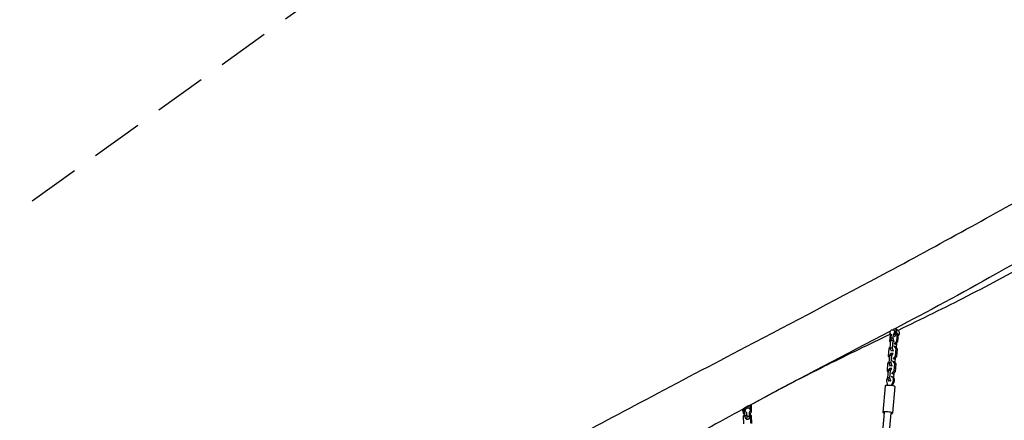
# Model space of a CAD drawing. Units: millimetres. Extents: x -8589 to 8388, y -8328 to 7644.
# Drawn here: x 2875 to 5281, y 3421 to 4401 of the extents above; entities that cross this region are included whole.
import ezdxf

# ---------------------------------------------------------------- set-up
doc = ezdxf.new("R2010")
doc.units = ezdxf.units.MM
doc.header["$LTSCALE"] = 20
doc.linetypes.add('HIDDEN', pattern=[9.525, 6.35, -3.175])
doc.layers.add('2d', color=230, linetype='Continuous')
doc.layers.add('ASTM-BufferZone', color=240, linetype='HIDDEN')

msp = doc.modelspace()

# ---------------------------------------------------------------- linework, layer by layer
at = {"layer": '2d'}
for p, q in [((5005.8, 3643.1), (5005.7, 3642.2)), ((5010.6, 3642.1), (5009.9, 3642.4)), ((5011.2, 3646), (5010.9, 3642)), ((5015.2, 3644.5), (5014.1, 3645)), ((5018.7, 3644), (5018.6, 3643)), ((5019.4, 3642.7), (5018.6, 3643.1)), ((5021.3, 3641.6), (5021.4, 3642.6)), ((5002.2, 3630.6), (5000.9, 3614.5)), ((5000.9, 3614.5), (5003.2, 3611.6)), ((5003.5, 3616), (5002, 3597.7)), ((5005, 3618), (5003.5, 3616)), ((5008.7, 3616), (5003.5, 3616)), ((5004.5, 3631.7), (5003.7, 3622.1)), ((5003.7, 3622.1), (5005.1, 3617.5)), ((5009, 3622.1), (5003.7, 3622.1)), ((5008.7, 3616), (5007.2, 3597.8)), ((5009.9, 3617.7), (5008.7, 3616)), ((5009.9, 3631.7), (5009, 3622.1)), ((5009, 3622.1), (5011.6, 3613.9)), ((5009.9, 3631.7), (5012.5, 3630.6)), ((5011.6, 3613.9), (5011.3, 3613.9)), ((5011.6, 3613.9), (5012.4, 3613.6)), ((5012.8, 3608.8), (5018.5, 3614.7)), ((5015.8, 3607.7), (5021.5, 3613.6)), ((5017.7, 3598.4), (5018.7, 3610.7)), ((5018.5, 3614.7), (5020, 3633)), ((5018.5, 3614.7), (5021.5, 3613.6)), ((5020, 3633), (5019.9, 3633.2)), ((5020, 3633), (5023, 3631.9)), ((5021.5, 3613.6), (5023, 3631.9)), ((5023, 3631.9), (5022.6, 3632.4)), ((4999.3, 3596.4), (4997.8, 3578.1)), ((5002.1, 3599.3), (4999.3, 3596.4)), ((5007.2, 3597.8), (5002, 3597.7)), ((5002, 3597.7), (5004.5, 3590.8)), ((5009.7, 3590.8), (5004.5, 3590.8)), ((5004.5, 3590.8), (5005.1, 3590.5)), ((5007.2, 3597.8), (5009.7, 3590.8)), ((5009.7, 3590.8), (5010.3, 3590.6)), ((5012.3, 3602.4), (5011.2, 3602.4)), ((5011.8, 3608.8), (5012.8, 3608.8)), ((5012.3, 3602.4), (5015.3, 3601.3)), ((5017, 3596.6), (5012.3, 3602.4)), ((5012.8, 3608.8), (5015.8, 3607.7)), ((5014.8, 3607.7), (5015.8, 3607.7)), ((5020, 3595.5), (5015.3, 3601.3)), ((5015.5, 3578.4), (5017, 3596.6)), ((5017, 3596.6), (5020, 3595.5)), ((5018.4, 3577.3), (5020, 3595.5)), ((4999.1, 3562.9), (4996.3, 3560)), ((4997.8, 3578.1), (5000.1, 3575.3)), ((5000.5, 3579.6), (4998.9, 3561.4)), ((5003.9, 3584.4), (5000.5, 3579.6)), ((5005.7, 3579.7), (5000.5, 3579.6)), ((5009.1, 3584.4), (5003.9, 3584.4)), ((5005.7, 3579.7), (5004.1, 3561.4)), ((5009.1, 3584.4), (5005.7, 3579.7)), ((5009.3, 3566.1), (5008.2, 3566)), ((5008.7, 3572.4), (5009.8, 3572.4)), ((5009.7, 3584.2), (5009.1, 3584.4)), ((5009.3, 3566.1), (5012.2, 3564.9)), ((5013.9, 3560.3), (5009.3, 3566.1)), ((5009.8, 3572.4), (5015.5, 3578.4)), ((5009.8, 3572.4), (5012.8, 3571.3)), ((5011.7, 3571.3), (5012.8, 3571.3)), ((5016.9, 3559.1), (5012.2, 3564.9)), ((5012.8, 3571.3), (5018.4, 3577.3)), ((5014.6, 3562), (5015.6, 3574.4)), ((5015.5, 3578.4), (5018.4, 3577.3)), ((4996.3, 3560), (4994.8, 3541.8)), ((4994.8, 3541.8), (4997.1, 3538.9)), ((4997.4, 3543.2), (4995.9, 3525)), ((5000.9, 3548), (4997.4, 3543.2)), ((5002.6, 3543.3), (4997.4, 3543.2)), ((5004.1, 3561.4), (4998.9, 3561.4)), ((4998.9, 3561.4), (5001.4, 3554.4)), ((5006.1, 3548.1), (5000.9, 3548)), ((5002.6, 3543.3), (5001.1, 3525.1)), ((5006.6, 3554.5), (5001.4, 3554.4)), ((5001.4, 3554.4), (5002, 3554.2)), ((5006.1, 3548.1), (5002.6, 3543.3)), ((5004.1, 3561.4), (5006.6, 3554.5)), ((5006.7, 3547.9), (5006.1, 3548.1)), ((5006.6, 3554.5), (5007.2, 3554.2)), ((5006.7, 3536.1), (5012.4, 3542)), ((5009.7, 3535), (5015.4, 3540.9)), ((5011.4, 3524.3), (5012.6, 3538)), ((5012.4, 3542), (5013.9, 3560.3)), ((5012.4, 3542), (5015.4, 3540.9)), ((5013.9, 3560.3), (5016.9, 3559.1)), ((5015.4, 3540.9), (5016.9, 3559.1)), ((5001.1, 3525.1), (4995.9, 3525)), ((4995.9, 3525), (4998.4, 3518)), ((5003.6, 3518.1), (4998.4, 3518)), ((4998.4, 3518), (4999.2, 3517.7)), ((5001.1, 3525.1), (5003.6, 3518.1)), ((5003.6, 3518.1), (5004.4, 3517.8)), ((5005.4, 3528.1), (5007.9, 3527.2)), ((5005.7, 3536.1), (5006.7, 3536.1)), ((5006.7, 3536.1), (5009.7, 3535)), ((5008.7, 3535), (5009.7, 3535)), ((5009, 3514), (5011.5, 3513)), ((4990, 3505.5), (4984.6, 3440.7)), ((5013.9, 3503.5), (5008.5, 3438.7)), ((4643.1, 3449), (4643.8, 3448.3)), ((4645.6, 3450.3), (4646.1, 3432.1)), ((4650.9, 3451), (4646.1, 3450.6)), ((4650, 3449.8), (4650.2, 3450)), ((4652.4, 3454), (4650.9, 3451)), ((4650.9, 3451), (4650.9, 3450.6)), ((4659.2, 3449.2), (4660.6, 3450.9)), ((4660.6, 3450.9), (4660.4, 3458.4)), ((4660.6, 3450.9), (4661.8, 3450.7)), ((4662, 3450.7), (4663.4, 3450.5)), ((4662.7, 3449.5), (4663.4, 3450.5)), ((4663.4, 3450.5), (4663.2, 3459.9)), ((4646, 3434.8), (4643.1, 3431.1)), ((4643.1, 3431.1), (4643.6, 3412.7)), ((4651.4, 3432.5), (4646.1, 3432.1)), ((4646.1, 3432.1), (4649, 3425.7)), ((4651, 3425.9), (4649, 3425.7)), ((4649, 3425.7), (4649.6, 3425.6)), ((4651.3, 3423.1), (4650.9, 3422.8)), ((4651.2, 3440.4), (4651.4, 3432.5)), ((4651.3, 3440.3), (4651.5, 3440.5)), ((4651.8, 3430.8), (4651.3, 3423.1)), ((4656.3, 3423.2), (4651.3, 3423.1)), ((4651.4, 3432.5), (4651.5, 3432.2)), ((4651.5, 3440.5), (4651.8, 3430.8)), ((4657.8, 3430.9), (4651.8, 3430.8)), ((4657.8, 3430.9), (4657.3, 3423.9)), ((4657.5, 3440.6), (4657.8, 3430.9)), ((4661.1, 3432.6), (4657.6, 3436.1)), ((4657.9, 3440.8), (4658.6, 3441.4)), ((4663.9, 3432.1), (4659.4, 3436.7)), ((4659.6, 3436.8), (4660.7, 3437.9)), ((4660.8, 3435.3), (4660.7, 3437.9)), ((4661.1, 3432.6), (4663.9, 3432.1)), ((4661.6, 3414.1), (4661.1, 3432.6)), ((4664.4, 3413.6), (4663.9, 3432.1)), ((4972.3, 3245.7), (4988.6, 3440.3)), ((4988, 3242.2), (5004.5, 3439))]:
    msp.add_line(p, q, dxfattribs=at)
for centre, major_axis, ratio, start_param, end_param in [((5010.2, 3635.7), (3.87, 9.22), 0.878344, 1.539885, 2.84358), ((5010.2, 3635.7), (3.87, 9.22), 0.878344, 3.799744, 6.333607), ((5001.9, 3518.7), (3.49, 9.37), 0.84888, 1.174609, 2.408822), ((5001.9, 3518.7), (3.49, 9.37), 0.84888, 4.511143, 6.296883), ((5004.4, 3517.8), (3.49, 9.37), 0.84888, 4.511143, 6.283185), ((5002, 3504.5), (-12, 1), 0.165467, 3.141593, 6.283185), ((4653.8, 3445.1), (-6.94, 7.2), 0.989516, 0.289347, 1.456537), ((4653.8, 3445.1), (-6.94, 7.2), 0.989516, -1.112897, -0.820551), ((4653.8, 3445.1), (-6.94, 7.2), 0.989516, 2.784629, 4.565363), ((4996.5, 3439.7), (-12, 1), 0.165467, 2.300524, 7.124254)]:
    msp.add_ellipse(centre, major_axis=major_axis, ratio=ratio, start_param=start_param, end_param=end_param, dxfattribs=at)
at = {"layer": '2d', "extrusion": (0, 0, -1)}
for centre, major_axis, ratio, start_param, end_param in [((5007.6, 3636.9), (2.32, 5.53), 0.878344, 3.311733, 8.54772), ((5010.2, 3635.7), (2.32, 5.53), 0.878344, 0.100921, 2.264535), ((5015.5, 3633.5), (3.87, 9.22), 0.878344, 0, 1.770451), ((4972.2, 3500), (9.6, 25.8), 0.84888, 0.73277, 1.014705), ((5028.5, 3500.8), (9.6, 25.8), 0.84888, 4.602869, 4.913635), ((5031, 3499.9), (9.6, 25.8), 0.84888, 4.621926, 4.913635), ((4652.5, 3443.9), (-6.94, 7.2), 0.989516, 4.633175, 5.9466), ((4654.4, 3445.7), (-4.17, 4.32), 0.989516, 4.41128, 9.647268), ((4653.8, 3445.1), (-4.17, 4.32), 0.989516, 3.141593, 3.235177)]:
    msp.add_ellipse(centre, major_axis=major_axis, ratio=ratio, start_param=start_param, end_param=end_param, dxfattribs=at)
at = {"layer": '2d'}
for points, knots in [([(2911.1, 2662.4), (2938.8, 2676.1), (2966.5, 2689.9), (3071.2, 2742.8), (3148.2, 2782.8), (3306.9, 2867.6), (3388.5, 2912.6), (3537.3, 2995.9), (3605, 3034.3), (3753.7, 3118), (3834.8, 3163.4), (4007.8, 3258.9), (4100.3, 3309.1), (4263.4, 3396.6), (4333.7, 3434), (4485.8, 3514.6), (4567.7, 3557.7), (4766.3, 3662), (4883, 3723.1), (5065.7, 3821.1), (5133.6, 3858), (5265, 3930.5), (5328.5, 3966), (5437.6, 4027.2), (5483.2, 4052.9), (5528.7, 4078.7)], [0, 0, 0, 0, 10.000146, 10.000146, 38.005895, 38.005895, 67.954968, 67.954968, 93.348774, 93.348774, 123.830483, 123.830483, 157.84056, 157.84056, 183.253842, 183.253842, 212.609154, 212.609154, 254.310415, 254.310415, 279.529925, 279.529925, 303.401026, 303.401026, 320.691418, 320.691418, 320.691418, 320.691418]), ([(5629.1, 3996), (5517.5, 3927.6), (5294.9, 3794.6), (5094.2, 3687.2), (5014.1, 3645)], [0.0810617, 0.0810617, 0.0810617, 0.0810617, 0.2031341, 0.2870141, 0.2870141, 0.2870141, 0.2870141]), ([(5361.1, 3816.1), (5305.1, 3784.7), (5248.4, 3754.1), (5135.2, 3696.2), (5078.9, 3668.6), (5022, 3641)], [60.49548, 60.49548, 60.49548, 60.49548, 81.559896, 81.559896, 101.867523, 101.867523, 101.867523, 101.867523]), ([(5001.9, 3638.6), (4892.7, 3581.2), (4778.9, 3522.7), (4662.6, 3459.6), (4654.9, 3455.4)], [0.2912477, 0.2912477, 0.2912477, 0.2912477, 0.4058414, 0.4139589, 0.4139589, 0.4139589, 0.4139589]), ([(5018.1, 3643.1), (5017.9, 3643.2), (5017.8, 3643.3), (5017.4, 3643.5), (5017.1, 3643.6), (5016.6, 3643.8), (5016.4, 3644), (5015.8, 3644.2), (5015.5, 3644.4), (5015.2, 3644.5), (5015.2, 3644.5), (5015.2, 3644.5)], [0, 0, 0, 0, 0.962288, 0.962288, 1.924576, 1.924576, 2.886864, 2.886864, 3.849152, 3.849152, 3.956065, 3.956065, 3.956065, 3.956065]), ([(5018.6, 3643), (5018.6, 3643), (5018.6, 3643), (5018.6, 3643), (5018.5, 3643), (5018.3, 3643), (5018.2, 3643.1), (5018.1, 3643.1)], [28.45966, 28.45966, 28.45966, 28.45966, 28.826668, 28.826668, 29.788956, 29.788956, 30.751244, 30.751244, 30.751244, 30.751244]), ([(5001.9, 3631.3), (4951.3, 3606.8), (4900.2, 3582.2), (4804, 3534.3), (4758.8, 3511.1), (4694.3, 3476.7), (4674.5, 3466.1), (4624.8, 3439), (4595.1, 3422.6), (4552.2, 3398.8), (4538.8, 3391.3), (4489.4, 3363.7), (4454, 3343.7), (4380.9, 3301.7), (4343, 3279.7), (4303.6, 3256.6), (4302.2, 3255.8), (4300.9, 3255)], [104.251779, 104.251779, 104.251779, 104.251779, 122.267894, 122.267894, 138.058047, 138.058047, 145.140746, 145.140746, 156.040844, 156.040844, 161.023689, 161.023689, 174.533136, 174.533136, 189.041269, 189.041269, 189.55518, 189.55518, 189.55518, 189.55518])]:
    msp.add_open_spline(points, degree=3, knots=knots, dxfattribs=at)
at = {"layer": 'ASTM-BufferZone', "flags": 128}
msp.add_lwpolyline([(7375.7, 2984.6), (6419.9, 1025.3), (6748.2, -2451.5, -0.47867), (5732.5, -3440.4), (4503.2, -4896.7, -0.169913), (3635.1, -5030.8, 0.471474), (3493.2, -5149.8, -0.264753), (3054, -5936), (2707.2, -6145.7, -0.147371), (2198.7, -6276.2), (531.1, -7277.8, -0.392374), (-680.2, -7023.5), (-1434.5, -6857.6), (-2888.8, -6660, -0.128827), (-3315.2, -6484.1, -0.345158), (-4245.3, -5855.5, -0.28604), (-4753.7, -5038.3, -0.181083), (-5201.2, -4583.2), (-6361.3, -1975.7, -0.152861), (-6423.8, -1435.6, 0.2158), (-6520.6, -1034.8), (-7427.4, 128.7, -0.162689), (-7619.5, 672.7, -0.212873), (-7553.3, 1411), (-6432.5, 3419.5, -0.055504), (-6315.5, 3583.4), (-6164.1, 4976.8, -0.20154), (-6138.5, 5681.3), (-6081.4, 5804.5, -0.269488), (-5331.9, 6328.6, -0.366169), (-4198.6, 6639.7), (-4182.1, 6632.1, -0.107343), (-3874.1, 6398.9, 0.217188), (-3497.7, 6224.5, -0.107343), (-3120.8, 6140.1), (-3104.3, 6132.4, -0.366169), (-2609.3, 5066.5, -0.269488), (-2524.9, 4155.9), (-2582, 4032.6, -0.285171), (-3384.4, 3505.7), (-3998.5, 2894.9, 0.291981), (-4115.9, 2369.7), (-3737.1, 1326.5, -0.127758), (-3694.1, 870.9), (-3880.9, -286.8), (-2327.3, -3284.4, -0.138622), (-2227.6, -3769.3, 0.310489), (-1941.7, -4258.2, -0.189615), (-1484.3, -4742.7, 0.269883), (-1087.4, -5051.8), (-230.6, -5167.8), (1162.2, -3704.6, -0.266219), (2029.5, -3446.1, 0.383416), (2615.7, -3124.7, -0.087542), (2877.3, -2658.7), (3755.5, -2011, 0.278894), (3952.9, -1532.7), (3708.4, 56.9), (1983.3, 2081.1, -0.438548), (2144.6, 3410.2), (3850, 4636.6, 0.122945), (4711, 5653.2), (4822.7, 5879.9, -0.373933), (5924, 6341.7), (6720.3, 6079.1, -0.305351), (7343.3, 5275.6), (7465.8, 3444.3, -0.130899), (7375.7, 2984.6)], format="xyb", close=True, dxfattribs=at)

doc.saveas('drawing.dxf')
